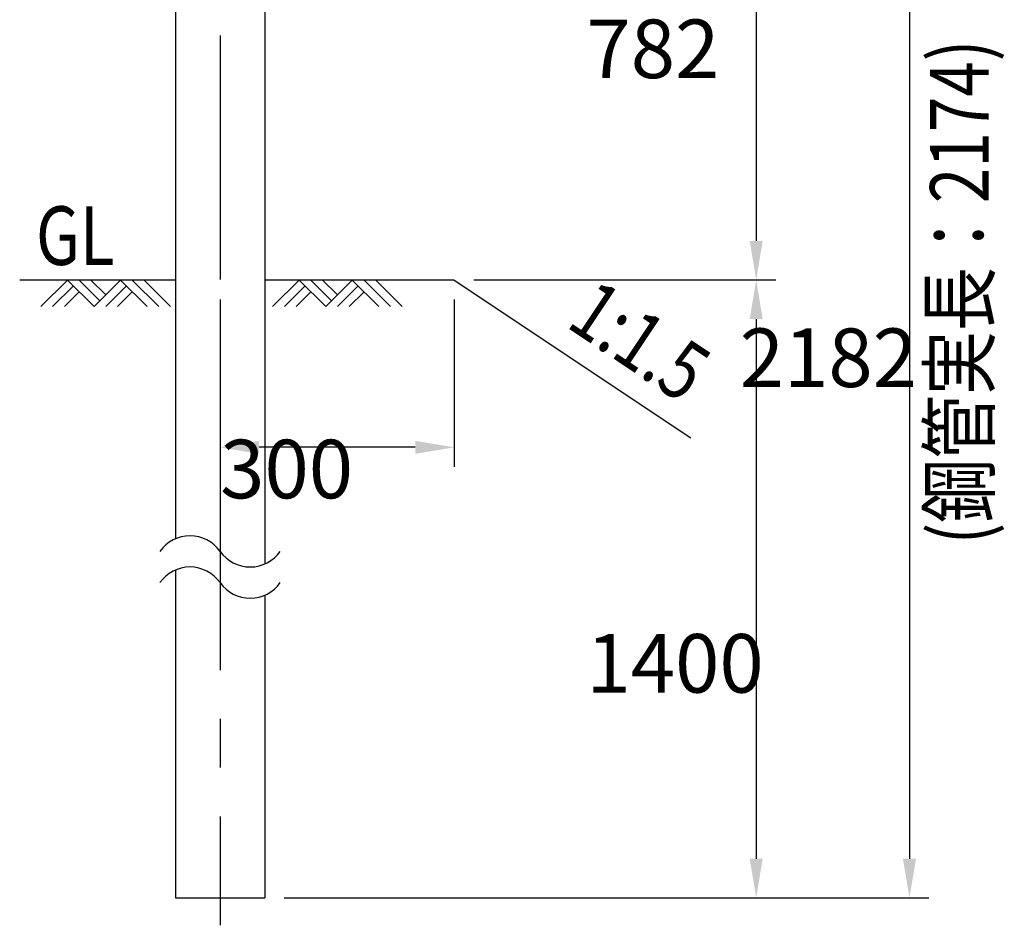
# Model space of a CAD drawing. Extents: x 253 to 8732, y 715 to 6447.
# Drawn here: x 7470 to 8732, y 3865 to 5025 of the extents above; entities that cross this region are included whole.
import ezdxf

# ---------------------------------------------------------------- set-up
doc = ezdxf.new("R2010")
doc.units = 0
doc.header["$LTSCALE"] = 250
doc.header["$PDMODE"] = 33
doc.header["$PDSIZE"] = 5
doc.linetypes.add('CENTER', pattern=[2, 1.25, -0.25, 0.25, -0.25])
doc.layers.get('0').update_dxf_attribs({"linetype": 'CONTINUOUS'})
doc.layers.get('DEFPOINTS').update_dxf_attribs({"linetype": 'CONTINUOUS'})
for name, color, linetype in [('CENTER', 3, 'CENTER'), ('HATCH', 2, 'CONTINUOUS'), ('MOJI', 6, 'CONTINUOUS'), ('SJC', 1, 'CONTINUOUS'), ('SUNPOU', 4, 'CONTINUOUS')]:
    doc.layers.add(name, color=color, linetype=linetype)
doc.styles.add('EXT08', font='ROMANS', dxfattribs={"width": 0.8, "bigfont": 'EXTFONT'})
doc.dimstyles.get("Standard").update_dxf_attribs({"dimscale": 25, "dimtxt": 3, "dimasz": 2, "dimexe": 1, "dimexo": 1, "dimgap": 1.2, "dimtad": 1, "dimcen": 0.09, "dimazin": 3, "dimtfac": 1, "dimtmove": 0, "dimatfit": 3})

# ---------------------------------------------------------------- blocks, each defined once
blk = doc.blocks.new('*D7')
at = {"layer": 'DEFPOINTS', "color": 0}
for p in [(7726.8, 5474), (8026.8, 4691.5), (8413.6, 4691.5)]:
    blk.add_point(p, dxfattribs=at)
at = {"layer": 'SUNPOU', "color": 0}
for p, q in [((7751.8, 5474), (8438.6, 5474)), ((8413.6, 5424), (8413.6, 4741.5)), ((8051.8, 4691.5), (8438.6, 4691.5))]:
    blk.add_line(p, q, dxfattribs=at)
for points in [[(8405.3, 5424), (8421.9, 5424), (8413.6, 5474)], [(8405.3, 4741.5), (8421.9, 4741.5), (8413.6, 4691.5)]]:
    blk.add_solid(points, dxfattribs=at)
at = {"layer": 'SUNPOU', "color": 0, "style": 'EXT08'}
blk.add_text('782', height=75, dxfattribs=at).set_placement((8196.1, 4950))
blk = doc.blocks.new('*D8')
at = {"layer": 'DEFPOINTS', "color": 0}
for p in [(8026.8, 4691.5), (7783.9, 3900.3), (8413.6, 3900.3)]:
    blk.add_point(p, dxfattribs=at)
at = {"layer": 'SUNPOU', "color": 0}
for p, q in [((8051.8, 4691.5), (8438.6, 4691.5)), ((8413.6, 4641.5), (8413.6, 3950.3)), ((7808.9, 3900.3), (8438.6, 3900.3))]:
    blk.add_line(p, q, dxfattribs=at)
for points in [[(8405.3, 4641.5), (8421.9, 4641.5), (8413.6, 4691.5)], [(8405.3, 3950.3), (8421.9, 3950.3), (8413.6, 3900.3)]]:
    blk.add_solid(points, dxfattribs=at)
at = {"layer": 'SUNPOU', "color": 0, "style": 'EXT08'}
blk.add_text('1400', height=75, dxfattribs=at).set_placement((8196.1, 4163.1))
blk = doc.blocks.new('*D9')
at = {"layer": 'DEFPOINTS', "color": 0}
for p in [(7726.8, 5474), (7783.9, 3900.3), (8610, 3900.3)]:
    blk.add_point(p, dxfattribs=at)
at = {"layer": 'SUNPOU', "color": 0}
for p, q in [((7751.8, 5474), (8635, 5474)), ((8610, 5424), (8610, 3950.3)), ((7808.9, 3900.3), (8635, 3900.3))]:
    blk.add_line(p, q, dxfattribs=at)
for points in [[(8601.6, 5424), (8618.3, 5424), (8610, 5474)], [(8601.6, 3950.3), (8618.3, 3950.3), (8610, 3900.3)]]:
    blk.add_solid(points, dxfattribs=at)
at = {"layer": 'SUNPOU', "color": 0, "style": 'EXT08'}
blk.add_text('2182', height=75, dxfattribs=at).set_placement((8392.5, 4554.4))
blk = doc.blocks.new('*U28')
at = {"layer": 'SUNPOU', "style": 'EXT08', "width": 0.8}
blk.add_text('1:1.5', height=75, rotation=326.3099, dxfattribs=at).set_placement((8168.1, 4632.6))
blk = doc.blocks.new('*D10')
at = {"layer": 'DEFPOINTS', "color": 0}
for p in [(7726.8, 4691.5), (8026.8, 4691.5), (7726.8, 4477.2)]:
    blk.add_point(p, dxfattribs=at)
at = {"layer": 'SUNPOU', "color": 0}
for p, q in [((7726.8, 4666.5), (7726.8, 4452.2)), ((8026.8, 4666.5), (8026.8, 4452.2)), ((7976.8, 4477.2), (7776.8, 4477.2))]:
    blk.add_line(p, q, dxfattribs=at)
for points in [[(7776.8, 4485.5), (7776.8, 4468.8), (7726.8, 4477.2)], [(7976.8, 4485.5), (7976.8, 4468.8), (8026.8, 4477.2)]]:
    blk.add_solid(points, dxfattribs=at)
at = {"layer": 'SUNPOU', "color": 0, "style": 'EXT08'}
blk.add_text('300', height=75, dxfattribs=at).set_placement((7726.8, 4411.9))
blk = doc.blocks.new('*U29')
at = {"layer": 'SUNPOU', "style": 'EXT08', "width": 0.8}
blk.add_text('(鋼管実長：2174)', height=75, rotation=90, dxfattribs=at).set_placement((8711.4, 4352.9))

msp = doc.modelspace()

# ---------------------------------------------------------------- linework, layer by layer
at = {"layer": 'CENTER'}
msp.add_line((7726.773, 5504.552), (7726.773, 3865.136), dxfattribs=at)
at = {"layer": 'HATCH'}
for p, q in [((7531.248, 4691.457), (7497.231, 4657.44)), ((7538.748, 4683.957), (7512.231, 4657.44)), ((7531.248, 4691.457), (7565.266, 4657.44)), ((7546.248, 4691.457), (7572.766, 4664.94)), ((7561.248, 4691.457), (7580.266, 4672.44)), ((7599.283, 4691.457), (7565.266, 4657.44)), ((7606.783, 4683.957), (7580.266, 4657.44)), ((7599.283, 4691.457), (7633.3, 4657.44)), ((7614.283, 4691.457), (7648.3, 4657.44)), ((7629.283, 4691.457), (7663.3, 4657.44)), ((7828.12, 4691.457), (7794.103, 4657.44)), ((7835.62, 4683.957), (7809.103, 4657.44)), ((7828.12, 4691.457), (7862.137, 4657.44)), ((7843.12, 4691.457), (7869.637, 4664.94)), ((7858.12, 4691.457), (7877.137, 4672.44)), ((7896.155, 4691.457), (7862.137, 4657.44)), ((7903.655, 4683.957), (7877.137, 4657.44)), ((7896.155, 4691.457), (7930.172, 4657.44)), ((7911.155, 4691.457), (7945.172, 4657.44)), ((7926.155, 4691.457), (7960.172, 4657.44)), ((7546.248, 4676.457), (7527.231, 4657.44)), ((7614.283, 4676.457), (7595.266, 4657.44)), ((7843.12, 4676.457), (7824.103, 4657.44)), ((7911.155, 4676.457), (7892.137, 4657.44))]:
    msp.add_line(p, q, dxfattribs=at)
at = {"layer": 'SJC'}
for p, q in [((7669.623, 5465.755), (7669.623, 4360.147)), ((7783.923, 5457.152), (7783.923, 4327.765)), ((7669.623, 4691.457), (7469.99, 4691.457)), ((8026.773, 4691.457), (7783.923, 4691.457)), ((8026.773, 4691.457), (8329.842, 4489.411)), ((7669.623, 4320.147), (7669.623, 3900.337)), ((7783.923, 4287.765), (7783.923, 3900.337)), ((7669.623, 3900.337), (7783.923, 3900.337))]:
    msp.add_line(p, q, dxfattribs=at)
for centre, start, end in [((7688.198, 4316.755), 35.189185, 144.810815), ((7765.348, 4371.157), 215.189185, 324.810815), ((7688.198, 4276.755), 35.189185, 144.810815), ((7765.348, 4331.157), 215.189185, 324.810815)]:
    msp.add_arc(centre, 47.201, start, end, dxfattribs=at)

# ---------------------------------------------------------------- block references
for name in ['*U29', '*U28']:
    msp.add_blockref(name, (0, 0))

# ---------------------------------------------------------------- texts
at = {"layer": 'MOJI', "style": 'EXT08', "width": 0.8}
msp.add_text('GL', height=75, dxfattribs=at).set_placement((7490.798, 4710.773))

# ---------------------------------------------------------------- dimensions: what is measured, and where the dimension line sits
at = {"layer": 'SUNPOU'}
for base, p1, p2, text, override, picture, middle in [((8413.609, 4691.457), (7726.773, 5474.002), (8026.773, 4691.457), '782', {"dimscale": 25, "dimtxt": 3, "dimasz": 2, "dimexe": 1, "dimexo": 1, "dimgap": 1.2, "dimtad": 1, "dimtih": 0, "dimtoh": 0, "dimdec": 0, "dimzin": 8, "dimadec": 2, "dimtofl": 1, "dimtmove": 2}, '*D7', (8346.109, 5082.729)), ((8609.98, 3900.337), (7726.773, 5474.002), (7783.923, 3900.337), '2182', {"dimscale": 25, "dimtxt": 3, "dimasz": 2, "dimexe": 1, "dimexo": 1, "dimgap": 1.2, "dimtad": 1, "dimtih": 0, "dimtoh": 0, "dimdec": 2, "dimzin": 8, "dimadec": 2, "dimtofl": 1, "dimtmove": 2}, '*D9', (8542.48, 4687.169)), ((8413.609, 3900.337), (8026.773, 4691.457), (7783.923, 3900.337), '1400', {"dimscale": 25, "dimtxt": 3, "dimasz": 2, "dimexe": 1, "dimexo": 1, "dimgap": 1.2, "dimtad": 1, "dimtih": 0, "dimtoh": 0, "dimdec": 2, "dimzin": 8, "dimadec": 2, "dimtofl": 1, "dimtmove": 2}, '*D8', (8346.109, 4295.897))]:
    dim = msp.add_linear_dim(base=base, p1=p1, p2=p2, angle=90, text=text, dimstyle='Standard', override=override, dxfattribs=at)
    dim.commit()
    dim.dimension.update_dxf_attribs({"geometry": picture, "text_midpoint": middle})
dim = msp.add_linear_dim(base=(7726.773, 4477.165), p1=(8026.773, 4691.457), p2=(7726.773, 4691.457), dimstyle='Standard', override={"dimscale": 25, "dimtxt": 3, "dimasz": 2, "dimexe": 1, "dimexo": 1, "dimgap": 1.2, "dimtad": 1, "dimtih": 0, "dimtoh": 0, "dimdec": 2, "dimzin": 8, "dimadec": 2, "dimtofl": 1, "dimtmove": 2}, dxfattribs=at)
dim.commit()
dim.dimension.update_dxf_attribs({"geometry": '*D10', "text_midpoint": (7876.773, 4544.665)})

doc.saveas('drawing.dxf')
